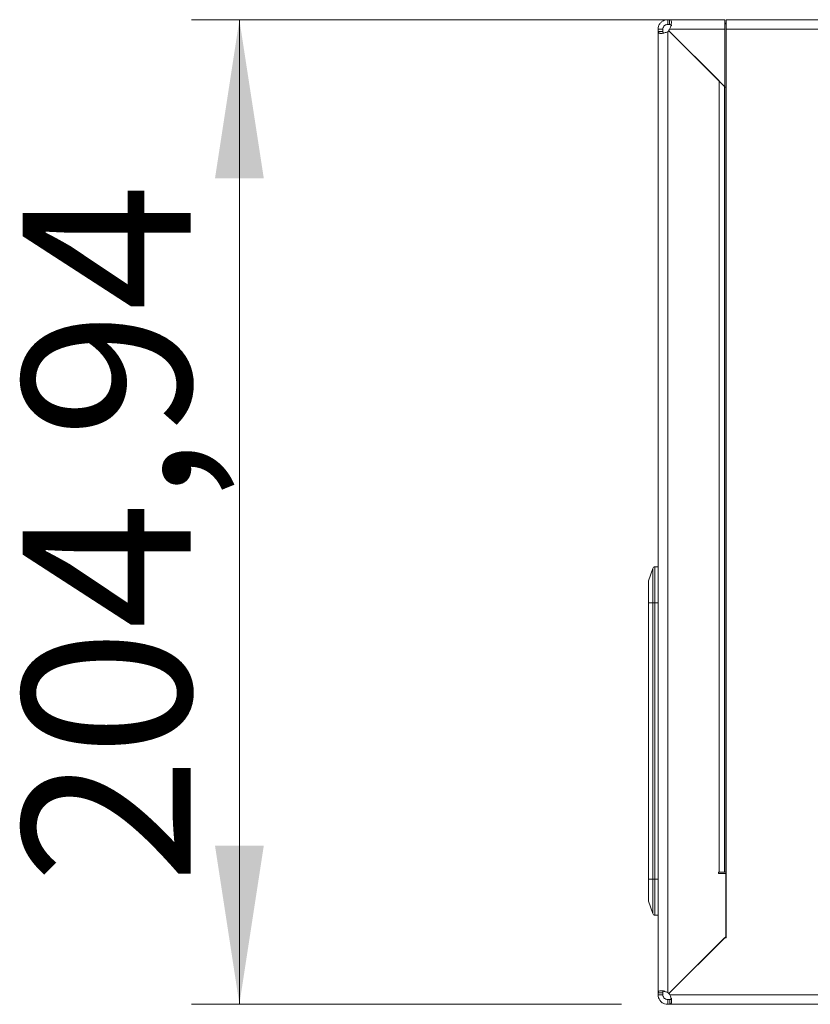
# Model space of a CAD drawing. Units: millimetres. Extents: x 11 to 415, y 5 to 292.
# Drawn here: x 37 to 53, y 81 to 102 of the extents above; entities that cross this region are included whole.
import ezdxf

# ---------------------------------------------------------------- set-up
doc = ezdxf.new("R2010")
doc.units = ezdxf.units.MM
doc.styles.add('SLDTEXTSTYLE0', font='TXT', dxfattribs={"width": 0.75})
doc.dimstyles.new('SLDDIMSTYLE0', dxfattribs={"dimtxt": 3.5, "dimasz": 3.302, "dimexe": 0, "dimexo": 0.0625, "dimgap": 0.875, "dimtad": 1, "dimlfac": 10, "dimrnd": 1e-09, "dimzin": 12, "dimdsep": 46, "dimtxsty": 'SLDTEXTSTYLE0', "dimsah": 1, "dimcen": 0.09, "dimadec": 0, "dimazin": 3, "dimtfac": 1, "dimtofl": 0, "dimtmove": 0, "dimatfit": 3, "dimfxl": 1, "dimfrac": 2, "dimtolj": 1, "dimtzin": 12, "dimarcsym": 0})

# ---------------------------------------------------------------- blocks, each defined once
blk = doc.blocks.new('_D_5')
at = {"color": 7, "linetype": 'Continuous', "lineweight": 0}
for p, q in [((50.487, 101.61), (40.355, 101.61)), ((41.355, 101.61), (41.355, 81.116)), ((49.312, 81.116), (40.355, 81.116))]:
    blk.add_line(p, q, dxfattribs=at)
for points in [[(41.355, 101.61), (40.847, 98.308), (41.863, 98.308)], [(41.355, 81.116), (41.863, 84.418), (40.847, 84.418)]]:
    blk.add_solid(points, dxfattribs=at)
at = {"color": 7, "linetype": 'Continuous', "lineweight": 0, "insert": (36.844, 83.624), "char_height": 3.5, "attachment_point": 1, "rotation": 90, "style": 'SLDTEXTSTYLE0'}
blk.add_mtext('204,94', dxfattribs=at)

msp = doc.modelspace()

# ---------------------------------------------------------------- linework, layer by layer
at = {"color": 7, "linetype": 'Continuous', "lineweight": 15}
for p, q in [((50.2702, 101.6105), (50.2702, 101.5105)), ((51.4624, 101.6105), (50.3073, 101.6105)), ((50.3073, 101.5105), (50.3073, 101.6105)), ((51.3124, 101.6105), (51.4624, 101.6105)), ((51.4624, 101.4105), (51.4624, 101.6105)), ((51.4874, 101.6105), (51.4874, 101.4105)), ((153.6874, 101.6105), (51.4874, 101.6105)), ((50.1702, 101.4105), (50.0702, 101.4105)), ((50.0702, 101.3633), (50.0702, 81.3583)), ((50.1702, 101.3633), (50.0702, 101.3633)), ((50.2702, 81.3615), (50.2702, 101.3601)), ((50.2954, 101.3789), (50.3007, 101.3736)), ((50.2954, 101.3778), (50.2955, 101.3777)), ((50.3007, 101.3736), (51.4624, 100.2111)), ((51.3387, 100.3391), (50.3021, 101.3749)), ((50.3106, 101.4105), (51.4624, 101.4105)), ((51.4624, 100.2111), (51.4624, 101.4105)), ((51.4874, 101.4105), (51.4874, 82.5005)), ((51.4874, 101.4105), (153.6874, 101.4105)), ((51.3387, 100.3391), (51.3387, 83.8633)), ((51.4639, 100.2083), (51.4624, 100.2149)), ((51.479, 100.2083), (51.4639, 100.2083)), ((51.479, 100.2083), (51.479, 83.8633)), ((51.479, 100.2083), (51.4874, 100.2083)), ((49.8728, 89.9288), (49.9588, 90.1869)), ((49.9588, 89.4711), (49.9588, 90.1869)), ((50.0062, 90.2211), (50.0062, 89.4711)), ((50.0702, 90.2211), (50.0062, 90.2211)), ((49.8702, 89.4711), (49.8702, 89.913)), ((49.8728, 89.9288), (49.8728, 89.4711)), ((49.8728, 89.4711), (49.8702, 89.4711)), ((49.8702, 83.7211), (49.8702, 89.4711)), ((49.8728, 89.4711), (49.8728, 83.7211)), ((49.9588, 89.4711), (49.8728, 89.4711)), ((49.9588, 89.4711), (50.0062, 89.4711)), ((49.9588, 83.7211), (49.9588, 89.4711)), ((50.0062, 89.4711), (50.0062, 83.7211)), ((50.0702, 89.4711), (50.0062, 89.4711)), ((51.3296, 83.8383), (51.3296, 83.8633)), ((51.3296, 83.8633), (51.3387, 83.8633)), ((51.4795, 83.8383), (51.3296, 83.8383)), ((51.3387, 83.8633), (51.4556, 83.8633)), ((51.4556, 83.8633), (51.479, 83.8633)), ((51.4874, 83.8633), (51.479, 83.8633)), ((51.4795, 82.5233), (51.4795, 83.8383)), ((49.8728, 83.7211), (49.8702, 83.7211)), ((49.8702, 83.2792), (49.8702, 83.7211)), ((49.9588, 83.7211), (49.8728, 83.7211)), ((49.8728, 83.7211), (49.8728, 83.2634)), ((49.9588, 83.7211), (50.0062, 83.7211)), ((49.9588, 83.0053), (49.9588, 83.7211)), ((50.0702, 83.7211), (50.0062, 83.7211)), ((50.0062, 83.7211), (50.0062, 82.9711)), ((51.4874, 83.6835), (51.4795, 83.6834)), ((51.4795, 83.6046), (51.4874, 83.6063)), ((51.4796, 82.5233), (51.4796, 83.6046)), ((49.9588, 83.0053), (49.8728, 83.2634)), ((50.0702, 82.9711), (50.0062, 82.9711)), ((51.4524, 82.5005), (50.3004, 81.3481)), ((50.3028, 81.3463), (51.4795, 82.5233)), ((51.4874, 82.5005), (51.4524, 82.5005)), ((51.4568, 82.5005), (51.4796, 82.5233)), ((50.1702, 81.3583), (50.0702, 81.3583)), ((50.0702, 81.3161), (50.1702, 81.3161)), ((50.1702, 81.3583), (50.1702, 81.3161)), ((50.2702, 81.2161), (50.2702, 81.1161)), ((50.3124, 81.2161), (50.3124, 81.1161)), ((154.8592, 81.3161), (50.3156, 81.3161)), ((50.3124, 81.1161), (154.8624, 81.1161))]:
    msp.add_line(p, q, dxfattribs=at)
at = {"color": 8, "linetype": 'Continuous', "lineweight": 15}
msp.add_line((51.4556, 83.8633), (51.4556, 100.2179), dxfattribs=at)
at = {"color": 7, "linetype": 'Continuous', "lineweight": 15, "flags": 128}
for points in [[(50.3073, 101.6105), (50.3033, 101.6105), (50.299, 101.6105), (50.2946, 101.6105), (50.29, 101.6105), (50.2853, 101.6105), (50.2804, 101.6105), (50.2754, 101.6105), (50.2702, 101.6105)], [(50.3073, 101.5105), (50.3033, 101.5105), (50.299, 101.5105), (50.2946, 101.5105), (50.29, 101.5105), (50.2853, 101.5105), (50.2804, 101.5105), (50.2754, 101.5105), (50.2702, 101.5105)], [(51.4624, 101.5428), (51.4787, 101.5216), (51.4874, 101.5073)], [(50.0702, 101.4105), (50.0702, 101.4038), (50.0702, 101.3974), (50.0702, 101.3911), (50.0702, 101.385), (50.0702, 101.3792), (50.0702, 101.3737), (50.0702, 101.3684), (50.0702, 101.3633)], [(50.1702, 101.4105), (50.1702, 101.4038), (50.1702, 101.3974), (50.1702, 101.3911), (50.1702, 101.385), (50.1702, 101.3792), (50.1702, 101.3737), (50.1702, 101.3684), (50.1702, 101.3633)], [(50.0702, 81.3583), (50.0702, 81.3537), (50.0702, 81.3489), (50.0702, 81.3439), (50.0702, 81.3387), (50.0702, 81.3334), (50.0702, 81.3278), (50.0702, 81.322), (50.0702, 81.3161)], [(50.2702, 81.2161), (50.2761, 81.2161), (50.2819, 81.2161), (50.2874, 81.2161), (50.2928, 81.2161), (50.298, 81.2161), (50.303, 81.2161), (50.3078, 81.2161), (50.3124, 81.2161)], [(50.2978, 81.3437), (50.2981, 81.3437), (50.2982, 81.3438)], [(50.2702, 81.1161), (50.2761, 81.1161), (50.2819, 81.1161), (50.2874, 81.1161), (50.2928, 81.1161), (50.298, 81.1161), (50.303, 81.1161), (50.3078, 81.1161), (50.3124, 81.1161)]]:
    msp.add_lwpolyline(points, dxfattribs=at)
at = {"color": 7, "linetype": 'Continuous', "lineweight": 15}
for centre, radius, start, end in [((50.1546, 101.5233), 0.2, 305.31831, 312.30613), ((50.1546, 101.5233), 0.2, 305.30953, 312.12239), ((50.2954, 101.3683), 0.00946, 90.26676, 134.97983), ((50.296, 101.3679), 0.0101, 88.35437, 132.30613), ((50.3026, 101.3847), 0.01, 136.39899, 223.60101), ((50.3031, 101.3853), 0.01, 140.78431, 219.21569), ((50.1474, 101.5261), 0.2, 317.73628, 324.69047), ((50.2954, 101.3683), 0.00946, 45.02017, 90.26676), ((50.0062, 90.1711), 0.05, 90, 161.56505), ((49.9202, 89.913), 0.05, 161.56505, 180), ((49.9202, 83.2792), 0.05, 180, 198.43495), ((50.0062, 83.0211), 0.05, 198.43495, 270), ((50.1546, 81.1983), 0.2, 47.73628, 54.69047), ((50.296, 81.3536), 0.01, 226.5857, 313.4143), ((50.3074, 81.3421), 0.01, 169.7621, 225.01703), ((50.308, 81.3416), 0.01, 139.05645, 220.94355), ((50.1524, 81.2005), 0.2, 35.30953, 42.26372), ((50.1524, 81.2005), 0.2, 35.31655, 42.27302)]:
    msp.add_arc(centre, radius, start, end, dxfattribs=at)
for points, knots in [([(50.0702, 101.4105), (50.0722, 101.4326), (50.0763, 101.4764), (50.1097, 101.5356), (50.1557, 101.5778), (50.2075, 101.6031), (50.2462, 101.6102), (50.2676, 101.6105), (50.2702, 101.6105)], [0, 0, 0, 0, 0.2167659, 0.4304648, 0.6165954, 0.7826091, 0.973903, 1, 1, 1, 1]), ([(50.1702, 101.4105), (50.1713, 101.4224), (50.1729, 101.4408), (50.1858, 101.4656), (50.1994, 101.4821), (50.2166, 101.4959), (50.2411, 101.508), (50.2591, 101.5096), (50.2702, 101.5105)], [0, 0, 0, 0, 0.2493915, 0.382516, 0.4934845, 0.6049573, 0.7572166, 1, 1, 1, 1]), ([(50.3073, 101.6105), (50.3166, 101.6084), (50.3349, 101.6043), (50.3487, 101.5705), (50.3465, 101.524), (50.333, 101.4699), (50.3186, 101.4318), (50.3106, 101.4105)], [0, 0, 0, 0, 0.2211801, 0.4385722, 0.624481, 0.7907306, 1, 1, 1, 1]), ([(50.3073, 101.5105), (50.3174, 101.5095), (50.3327, 101.508), (50.3441, 101.495), (50.3482, 101.4862), (50.3472, 101.4808), (50.3471, 101.4805)], [0, 0, 0, 0, 0.50601939, 0.76817713, 0.98478943, 1, 1, 1, 1]), ([(50.2702, 101.3601), (50.2594, 101.3556), (50.2375, 101.3466), (50.2048, 101.336), (50.1731, 101.3279), (50.1455, 101.3236), (50.122, 101.3229), (50.104, 101.326), (50.0902, 101.3316), (50.0797, 101.3391), (50.0727, 101.3487), (50.0703, 101.3572), (50.0702, 101.3623), (50.0702, 101.3633)], [0, 0, 0, 0, 0.10762415, 0.21841922, 0.32405376, 0.43375176, 0.52517531, 0.62000427, 0.70205814, 0.78591716, 0.88058839, 0.97737585, 1, 1, 1, 1]), ([(50.1799, 101.3328), (50.1785, 101.3344), (50.1746, 101.3393), (50.171, 101.3495), (50.1705, 101.3586), (50.1702, 101.3633)], [0, 0, 0, 0, 0.19935, 0.5937267, 1, 1, 1, 1]), ([(50.0702, 81.3583), (50.0707, 81.363), (50.0717, 81.3727), (50.0803, 81.3841), (50.0944, 81.3929), (50.1131, 81.3977), (50.1353, 81.3988), (50.1583, 81.396), (50.1825, 81.3908), (50.2088, 81.3836), (50.2383, 81.374), (50.2595, 81.3657), (50.2702, 81.3615)], [0, 0, 0, 0, 0.1089642, 0.2211476, 0.3278596, 0.4387709, 0.5300923, 0.624816, 0.7069388, 0.7908607, 0.8940391, 1, 1, 1, 1]), ([(50.1702, 81.3583), (50.1705, 81.3633), (50.171, 81.3734), (50.1753, 81.3841), (50.1811, 81.3912), (50.1863, 81.3951), (50.1925, 81.3974), (50.1971, 81.3985), (50.1999, 81.3982), (50.2002, 81.3982)], [0, 0, 0, 0, 0.2490399, 0.5063526, 0.635932, 0.7682515, 0.8751324, 0.9847654, 1, 1, 1, 1]), ([(50.2702, 81.1161), (50.2481, 81.1182), (50.2042, 81.1223), (50.1445, 81.156), (50.1026, 81.2023), (50.0756, 81.2565), (50.0721, 81.2947), (50.0702, 81.3161)], [0, 0, 0, 0, 0.2197901, 0.4360337, 0.6220676, 0.7882502, 1, 1, 1, 1]), ([(50.2702, 81.2161), (50.2583, 81.2172), (50.2402, 81.2188), (50.2155, 81.2315), (50.1991, 81.2448), (50.1851, 81.262), (50.1728, 81.2866), (50.1712, 81.3048), (50.1702, 81.3161)], [0, 0, 0, 0, 0.2553715, 0.3889579, 0.4995298, 0.6106572, 0.7597823, 1, 1, 1, 1]), ([(50.3156, 81.3161), (50.3242, 81.294), (50.3414, 81.2502), (50.3539, 81.1907), (50.3513, 81.1486), (50.3369, 81.1233), (50.3225, 81.1164), (50.3134, 81.1161), (50.3124, 81.1161)], [0, 0, 0, 0, 0.2184101, 0.43349453, 0.61956726, 0.78564967, 0.97729285, 1, 1, 1, 1]), ([(50.3523, 81.2459), (50.3523, 81.2457), (50.3532, 81.2405), (50.3488, 81.2311), (50.3364, 81.2186), (50.3215, 81.217), (50.3124, 81.2161)], [0, 0, 0, 0, 0.0076388, 0.2270743, 0.5238472, 1, 1, 1, 1])]:
    msp.add_open_spline(points, degree=3, knots=knots, dxfattribs=at)

# ---------------------------------------------------------------- dimensions: what is measured, and where the dimension line sits
at = {"color": 7, "linetype": 'Continuous', "lineweight": 0}
dim = msp.add_linear_dim(base=(41.3553, 81.1161), p1=(51.4874, 101.6105), p2=(50.3124, 81.1161), angle=90, dimstyle='SLDDIMSTYLE0', dxfattribs=at)
dim.commit()
dim.dimension.update_dxf_attribs({"geometry": '_D_5', "text_midpoint": (41.3553, 90.7362), "dimtype": 160})

doc.saveas('drawing.dxf')
